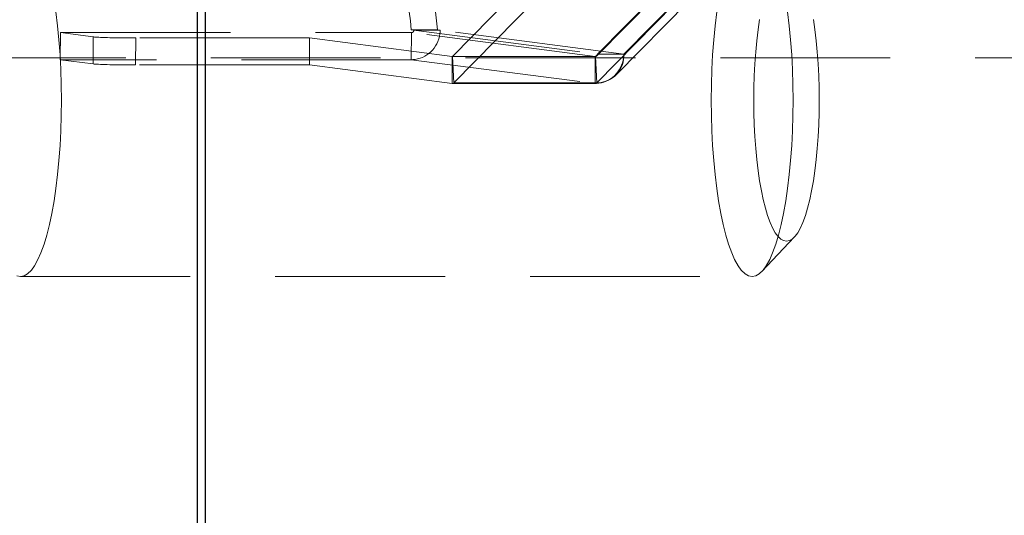
# Model space of a CAD drawing. Units: millimetres. Extents: x 18 to 413, y 10 to 290.
# Drawn here: x 61 to 68, y 119 to 122 of the extents above; entities that cross this region are included whole.
import ezdxf

# ---------------------------------------------------------------- set-up
doc = ezdxf.new("R2010")
doc.units = ezdxf.units.MM
doc.header["$LTSCALE"] = 4.817302
doc.linetypes.add('HIDDEN', pattern=[0.375, 0.25, -0.125])
doc.layers.add('004', color=7, linetype='Continuous')
doc.layers.add('006', color=7, linetype='Continuous')

msp = doc.modelspace()

# ---------------------------------------------------------------- linework, layer by layer
at = {"layer": '004', "linetype": 'HIDDEN', "lineweight": 9}
for p, q in [((64.290509, 121.884561), (65.650398, 123.265216)), ((64.300734, 121.698015), (65.660623, 123.07867)), ((65.853201, 122.442486), (65.303667, 121.884561)), ((65.826495, 122.408746), (65.314652, 121.889087)), ((65.318988, 121.900783), (65.830831, 122.420441)), ((66.017252, 122.420441), (65.505409, 121.900783)), ((65.313892, 121.698015), (65.863426, 122.25594)), ((65.963046, 122.274248), (65.451204, 121.754589)), ((61.51076, 121.861483), (61.512102, 122.053062)), ((61.512102, 122.053062), (64.000417, 122.053062)), ((61.744349, 122.022933), (61.512102, 122.053062)), ((61.744349, 122.022933), (61.743007, 121.831353)), ((62.044227, 121.823821), (62.045569, 122.015401)), ((63.277569, 122.015401), (62.045569, 122.015401)), ((63.277569, 122.015401), (63.276227, 121.823821)), ((63.277569, 122.015401), (64.289503, 121.884124)), ((63.999047, 122.072017), (65.318988, 121.900783)), ((64.185468, 122.072017), (63.999047, 122.072017)), ((64.000417, 122.053062), (63.999075, 121.861483)), ((65.302661, 121.884124), (64.000417, 122.053062)), ((64.203165, 122.069721), (64.016744, 122.069721)), ((65.505409, 121.900783), (64.185468, 122.072017)), ((64.289503, 121.884124), (64.288162, 121.692544)), ((65.302661, 121.884124), (64.289503, 121.884124)), ((65.303667, 121.884561), (64.290509, 121.884561)), ((64.290509, 121.884561), (64.300734, 121.698015)), ((65.301319, 121.692544), (65.302661, 121.884124)), ((65.303667, 121.884561), (65.313892, 121.698015)), ((65.318988, 121.900783), (65.505409, 121.900783)), ((71.007129, 121.874086), (56.173796, 121.874086)), ((63.999075, 121.861483), (61.51076, 121.861483)), ((61.743007, 121.831353), (61.51076, 121.861483)), ((63.276227, 121.823821), (62.044227, 121.823821)), ((63.276227, 121.823821), (64.288162, 121.692544)), ((63.999075, 121.861483), (65.301319, 121.692544)), ((64.288162, 121.692544), (65.301319, 121.692544)), ((65.313892, 121.698015), (64.300734, 121.698015)), ((66.714111, 120.603438), (66.48483, 120.360676)), ((61.228078, 120.324484), (66.415446, 120.324484))]:
    msp.add_line(p, q, dxfattribs=at)
for points in [[(63.999047, 122.072017), (63.992113, 122.13581), (63.984133, 122.199484), (63.970938, 122.288944), (63.955095, 122.377968), (63.938674, 122.455341), (63.919296, 122.532039), (63.900347, 122.595136), (63.877824, 122.657016), (63.856912, 122.704038), (63.831941, 122.7491), (63.810225, 122.779609), (63.783038, 122.805494), (63.75898, 122.819052), (63.732604, 122.824484), (63.70604, 122.819066), (63.682169, 122.805494), (63.681628, 122.805081), (63.68109, 122.804666)], [(64.185468, 122.072017), (64.178534, 122.13581), (64.170554, 122.199484), (64.157359, 122.288944), (64.141516, 122.377968), (64.125095, 122.455341), (64.105717, 122.532039), (64.086768, 122.595136), (64.064245, 122.657016), (64.043333, 122.704038), (64.018362, 122.7491), (63.996646, 122.779609), (63.969459, 122.805494), (63.945401, 122.819052), (63.919025, 122.824484), (63.892461, 122.819066), (63.86859, 122.805494), (63.868049, 122.805081), (63.867511, 122.804666)], [(61.201774, 120.329913), (61.228078, 120.324484), (61.254381, 120.329913), (61.278512, 120.343474), (61.30573, 120.36936), (61.327414, 120.399868), (61.352373, 120.444929), (61.373298, 120.491952), (61.395826, 120.553832), (61.41477, 120.616928), (61.434146, 120.693627), (61.450568, 120.770999), (61.466412, 120.860024), (61.479607, 120.949484), (61.491512, 121.048091), (61.501003, 121.146959), (61.508697, 121.25212), (61.514106, 121.357424), (61.517423, 121.465931), (61.518519, 121.574484), (61.517423, 121.683037), (61.514106, 121.791544), (61.508697, 121.896848), (61.501003, 122.002009), (61.491512, 122.100877), (61.479607, 122.199484)], [(66.163916, 122.199484), (66.152011, 122.100877), (66.14252, 122.002009), (66.134826, 121.896848), (66.129417, 121.791544), (66.1261, 121.683037), (66.125005, 121.574484), (66.1261, 121.465931), (66.129417, 121.357424), (66.134826, 121.25212), (66.14252, 121.146959), (66.152011, 121.048091), (66.163916, 120.949484), (66.177111, 120.860024), (66.192955, 120.770999), (66.209377, 120.693627), (66.228754, 120.616928), (66.247697, 120.553832), (66.270225, 120.491952), (66.29115, 120.444929), (66.316109, 120.399868), (66.337794, 120.36936), (66.365011, 120.343474), (66.389143, 120.329913), (66.415446, 120.324484), (66.441749, 120.329913), (66.46588, 120.343474), (66.493098, 120.36936), (66.514783, 120.399868), (66.539741, 120.444929), (66.560666, 120.491952), (66.583194, 120.553832), (66.602138, 120.616928), (66.621514, 120.693627), (66.637937, 120.770999), (66.65378, 120.860024), (66.666975, 120.949484), (66.67888, 121.048091), (66.688371, 121.146959), (66.696065, 121.25212), (66.701475, 121.357424), (66.704792, 121.465931), (66.705887, 121.574484), (66.704792, 121.683037), (66.701475, 121.791544), (66.696065, 121.896848), (66.688371, 122.002009), (66.67888, 122.100877), (66.666975, 122.199484)], [(66.467936, 122.146052), (66.45738, 122.074484), (66.447856, 121.995598), (66.440263, 121.916504), (66.434108, 121.832375), (66.429781, 121.748132), (66.427127, 121.661326), (66.426251, 121.574484), (66.427127, 121.487642), (66.429781, 121.400836), (66.434108, 121.316593), (66.440263, 121.232464), (66.447856, 121.15337), (66.45738, 121.074484), (66.467936, 121.002916), (66.480611, 120.931696), (66.493749, 120.869798), (66.50925, 120.808439), (66.524405, 120.757963), (66.542427, 120.708459), (66.559167, 120.67084), (66.579134, 120.634791), (66.596482, 120.610385), (66.618256, 120.589676), (66.637561, 120.578827), (66.658604, 120.574484), (66.679646, 120.578827), (66.698951, 120.589676), (66.720725, 120.610385), (66.738073, 120.634791), (66.75804, 120.67084), (66.77478, 120.708459), (66.792803, 120.757963), (66.807957, 120.808439), (66.823459, 120.869798), (66.836596, 120.931696), (66.849271, 121.002916), (66.859827, 121.074484), (66.869351, 121.15337), (66.876944, 121.232464), (66.883099, 121.316593), (66.887427, 121.400836), (66.89008, 121.487642), (66.890957, 121.574484), (66.89008, 121.661326), (66.887427, 121.748132), (66.883099, 121.832375), (66.876944, 121.916504), (66.869351, 121.995598), (66.859827, 122.074484), (66.849271, 122.146052)], [(61.744349, 122.022933), (61.748345, 122.02249), (61.752572, 122.022073), (61.761857, 122.021338), (61.77098, 122.020786), (61.783436, 122.020137), (61.795967, 122.019565), (61.811382, 122.018963), (61.826775, 122.018447), (61.844615, 122.017922), (61.862466, 122.017464), (61.882211, 122.017025), (61.901956, 122.016648), (61.923, 122.016306), (61.944045, 122.016022), (61.96575, 122.015787), (61.987456, 122.015607), (62.009161, 122.015483), (62.030867, 122.015414), (62.038218, 122.015404), (62.045569, 122.015401)], [(63.999075, 121.861483), (64.004048, 121.861545), (64.009017, 121.861733), (64.026636, 121.863417), (64.044045, 121.866667), (64.061146, 121.87147), (64.077751, 121.87777), (64.093803, 121.885548), (64.10911, 121.894706), (64.123626, 121.905221), (64.137171, 121.916959), (64.149706, 121.92989), (64.16108, 121.943854), (64.171253, 121.958807), (64.18011, 121.974574), (64.187613, 121.99109), (64.193685, 122.008184), (64.198291, 122.025762), (64.20139, 122.043665), (64.202675, 122.056669), (64.203165, 122.069721)], [(64.000417, 122.053062), (64.000815, 122.053067), (64.001213, 122.053082), (64.002622, 122.053217), (64.004015, 122.053477), (64.005383, 122.053861), (64.006711, 122.054365), (64.007995, 122.054987), (64.00922, 122.05572), (64.010381, 122.056561), (64.011465, 122.0575), (64.012468, 122.058535), (64.013378, 122.059652), (64.014191, 122.060848), (64.0149, 122.06211), (64.0155, 122.063431), (64.015986, 122.064798), (64.016354, 122.066205), (64.016602, 122.067637), (64.016705, 122.068677), (64.016744, 122.069721)], [(65.301319, 121.692544), (65.306292, 121.692607), (65.311261, 121.692795), (65.32888, 121.694479), (65.346289, 121.697728), (65.36339, 121.702531), (65.379995, 121.708832), (65.396047, 121.716609), (65.411354, 121.725767), (65.42587, 121.736282), (65.439415, 121.748021), (65.45195, 121.760952), (65.463324, 121.774916), (65.473497, 121.789868), (65.482354, 121.805635), (65.489857, 121.822151), (65.495929, 121.839246), (65.500535, 121.856823), (65.503634, 121.874726), (65.504919, 121.88773), (65.505409, 121.900783)], [(65.302661, 121.884124), (65.303059, 121.884129), (65.303456, 121.884144), (65.304866, 121.884278), (65.306259, 121.884538), (65.307627, 121.884923), (65.308955, 121.885427), (65.310239, 121.886049), (65.311464, 121.886782), (65.312625, 121.887623), (65.313709, 121.888562), (65.314712, 121.889596), (65.315621, 121.890713), (65.316435, 121.89191), (65.317144, 121.893171), (65.317744, 121.894492), (65.31823, 121.89586), (65.318598, 121.897266), (65.318846, 121.898698), (65.318949, 121.899739), (65.318988, 121.900783)], [(65.303667, 121.884561), (65.304212, 121.884571), (65.304757, 121.884598), (65.306151, 121.884755), (65.307525, 121.885034), (65.308858, 121.885432), (65.310149, 121.885948), (65.31138, 121.886576), (65.312549, 121.887313), (65.313641, 121.888152), (65.314652, 121.889087), (65.315572, 121.890112), (65.316394, 121.891217), (65.317114, 121.892397), (65.317722, 121.893637), (65.318219, 121.894936), (65.318597, 121.896274), (65.318855, 121.897653), (65.318991, 121.899049), (65.319013, 121.899916), (65.318988, 121.900783)], [(65.313892, 121.698015), (65.32071, 121.69813), (65.327521, 121.698476), (65.344938, 121.700431), (65.362122, 121.703922), (65.37878, 121.708895), (65.394919, 121.71535), (65.410308, 121.723195), (65.424917, 121.732411), (65.438571, 121.742895), (65.451204, 121.754589), (65.462705, 121.767398), (65.472981, 121.781209), (65.481975, 121.795956), (65.489586, 121.811462), (65.495795, 121.827698), (65.500515, 121.844429), (65.503746, 121.861661), (65.505436, 121.879108), (65.505714, 121.889948), (65.505409, 121.900783)], [(61.743007, 121.831353), (61.747004, 121.830911), (61.75123, 121.830493), (61.760515, 121.829758), (61.769638, 121.829207), (61.782094, 121.828558), (61.794626, 121.827986), (61.810041, 121.827383), (61.825433, 121.826867), (61.843273, 121.826343), (61.861124, 121.825884), (61.880869, 121.825445), (61.900614, 121.825068), (61.921658, 121.824727), (61.942704, 121.824443), (61.964409, 121.824207), (61.986114, 121.824027), (62.007819, 121.823903), (62.029526, 121.823835), (62.036876, 121.823825), (62.044227, 121.823821)]]:
    msp.add_lwpolyline(points, dxfattribs=at)
at = {"layer": '006', "color": 3, "lineweight": 30}
for p, q in [((62.480412, 124.965752), (62.480412, 72.615752)), ((62.537818, 124.965752), (62.537818, 72.615752))]:
    msp.add_line(p, q, dxfattribs=at)

doc.saveas('drawing.dxf')
